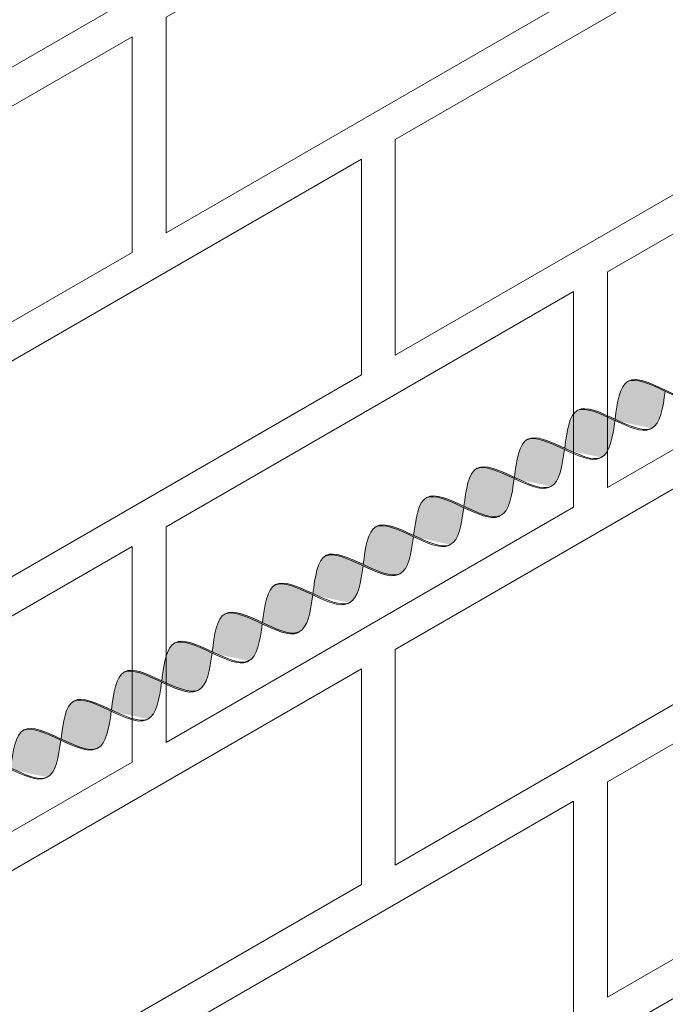
# Model space of a CAD drawing. Units: millimetres. Extents: x 0 to 4887, y 0 to 2169.
# Drawn here: x 4699 to 4711, y 1704 to 1723 of the extents above; entities that cross this region are included whole.
import ezdxf

# ---------------------------------------------------------------- set-up
doc = ezdxf.new("R2010")
doc.units = ezdxf.units.MM
for name, color, linetype, lineweight, true_color in [('01 PROYECCIÓN', 7, 'Continuous', 5, 0x6e6e6e), ('02 MAPEI STEEL BAR', 150, 'Continuous', 5, 0x007fff), ('14 TRAMA', 7, 'Continuous', 0, 0x9c9c9c)]:
    doc.layers.add(name, color=color, linetype=linetype, lineweight=lineweight, true_color=true_color)

# ---------------------------------------------------------------- blocks, each defined once
blk = doc.blocks.new('MURO ASSONOMETRIA')
at = {"layer": '01 PROYECCIÓN'}
for points in [[(3840.065, 2875.715), (3856.303, 2885.09), (3856.303, 2879.59), (3840.065, 2870.215)], [(3840.065, 2869.215), (3850.457, 2875.215), (3850.457, 2869.715), (3840.065, 2863.715)], [(3840.065, 2862.715), (3856.303, 2872.09), (3856.303, 2866.59), (3840.065, 2857.215)], [(3840.065, 2856.215), (3850.457, 2862.215), (3850.457, 2856.715), (3840.065, 2850.715)], [(3840.065, 2849.715), (3856.303, 2859.09), (3856.303, 2853.59), (3840.065, 2844.215)]]:
    blk.add_lwpolyline(points, dxfattribs=at)
for points in [[(3857.169, 2872.59), (3878.82, 2885.09), (3878.82, 2879.59), (3857.169, 2867.09)], [(3851.324, 2875.715), (3861.716, 2881.715), (3861.716, 2876.215), (3851.324, 2870.215)], [(3862.582, 2869.215), (3872.974, 2875.215), (3872.974, 2869.715), (3862.582, 2863.715)], [(3857.169, 2859.59), (3878.82, 2872.09), (3878.82, 2866.59), (3857.169, 2854.09)], [(3851.324, 2862.715), (3861.716, 2868.715), (3861.716, 2863.215), (3851.324, 2857.215)], [(3862.582, 2856.215), (3872.974, 2862.215), (3872.974, 2856.715), (3862.582, 2850.715)], [(3857.169, 2846.59), (3878.82, 2859.09), (3878.82, 2853.59), (3857.169, 2841.09)], [(3851.324, 2849.715), (3861.716, 2855.715), (3861.716, 2850.215), (3851.324, 2844.215)]]:
    blk.add_lwpolyline(points, close=True, dxfattribs=at)
blk = doc.blocks.new('MAPEI STEEL BAR')
at = {"layer": '14 TRAMA', "true_color": 0xf5f5f5}
h = blk.add_hatch(color=7, dxfattribs=at)
h.dxf.hatch_style = 1
edge = h.paths.add_edge_path()
edge.add_spline(control_points=[(4203.537, 1716.344), (4203.713, 1716.596), (4203.889, 1716.854), (4204.073, 1716.868)], knot_values=[6.606455, 6.606455, 6.606455, 6.606455, 7.34787, 7.34787, 7.34787, 7.34787], degree=3, periodic=0)
edge.add_spline(control_points=[(4204.073, 1716.868), (4204.067, 1716.868), (4203.877, 1716.873), (4203.696, 1716.614), (4203.522, 1716.364)], knot_values=[6.626223, 6.626223, 6.626223, 6.626223, 6.652421, 7.387627, 7.387627, 7.387627, 7.387627], degree=3, periodic=0)
edge.add_spline(control_points=[(4203.522, 1716.364), (4203.351, 1716.119), (4203.181, 1715.873), (4203.003, 1715.86), (4203.003, 1715.86)], knot_values=[5.904341, 5.904341, 5.904341, 5.904341, 6.624774, 6.626223, 6.626223, 6.626223, 6.626223], degree=3, periodic=0)
edge.add_spline(control_points=[(4203.003, 1715.86), (4203.013, 1715.859), (4203.196, 1715.859), (4203.372, 1716.105), (4203.537, 1716.344)], knot_values=[5.864104, 5.864104, 5.864104, 5.864104, 5.90579, 6.606455, 6.606455, 6.606455, 6.606455], degree=3, periodic=0)
h = blk.add_hatch(color=7, dxfattribs=at)
h.dxf.hatch_style = 1
edge = h.paths.add_edge_path()
edge.add_spline(control_points=[(4203.537, 1716.344), (4203.734, 1716.092), (4204.113, 1715.617), (4204.463, 1716.119), (4204.633, 1716.363)], knot_values=[5.142569, 5.142569, 5.142569, 5.142569, 5.90579, 6.623653, 6.623653, 6.623653, 6.623653], degree=3, periodic=0)
edge.add_spline(control_points=[(4204.633, 1716.363), (4204.446, 1716.609), (4204.256, 1716.855), (4204.073, 1716.868)], knot_values=[7.387627, 7.387627, 7.387627, 7.387627, 8.117534, 8.117534, 8.117534, 8.117534], degree=3, periodic=0)
edge.add_spline(control_points=[(4204.073, 1716.868), (4203.889, 1716.854), (4203.713, 1716.596), (4203.537, 1716.344)], knot_values=[6.606455, 6.606455, 6.606455, 6.606455, 7.34787, 7.34787, 7.34787, 7.34787], degree=3, periodic=0)
h = blk.add_hatch(color=7, dxfattribs=at)
h.dxf.hatch_style = 1
edge = h.paths.add_edge_path()
edge.add_spline(control_points=[(4204.116, 1715.862), (4204.126, 1715.861), (4204.492, 1715.862), (4204.828, 1716.843), (4205.186, 1716.87)], knot_values=[5.864104, 5.864104, 5.864104, 5.864104, 5.90579, 7.34787, 7.34787, 7.34787, 7.34787], degree=3, periodic=0)
edge.add_spline(control_points=[(4205.186, 1716.87), (4205.18, 1716.87), (4204.989, 1716.875), (4204.808, 1716.614), (4204.633, 1716.363)], knot_values=[6.623653, 6.623653, 6.623653, 6.623653, 6.649851, 7.387627, 7.387627, 7.387627, 7.387627], degree=3, periodic=0)
edge.add_spline(control_points=[(4204.633, 1716.363), (4204.463, 1716.119), (4204.293, 1715.875), (4204.116, 1715.862), (4204.116, 1715.862)], knot_values=[5.904341, 5.904341, 5.904341, 5.904341, 6.622204, 6.623653, 6.623653, 6.623653, 6.623653], degree=3, periodic=0)
h = blk.add_hatch(color=7, dxfattribs=at)
h.dxf.hatch_style = 1
edge = h.paths.add_edge_path()
edge.add_spline(control_points=[(4204.649, 1716.343), (4204.845, 1716.091), (4205.225, 1715.615), (4205.576, 1716.12), (4205.746, 1716.365)], knot_values=[5.142569, 5.142569, 5.142569, 5.142569, 5.90579, 6.626223, 6.626223, 6.626223, 6.626223], degree=3, periodic=0)
edge.add_spline(control_points=[(4205.746, 1716.365), (4205.56, 1716.611), (4205.369, 1716.857), (4205.186, 1716.87)], knot_values=[7.387627, 7.387627, 7.387627, 7.387627, 8.117534, 8.117534, 8.117534, 8.117534], degree=3, periodic=0)
edge.add_spline(control_points=[(4205.186, 1716.87), (4204.828, 1716.843), (4204.492, 1715.862), (4204.126, 1715.861), (4204.116, 1715.862)], knot_values=[5.864104, 5.864104, 5.864104, 5.864104, 7.306185, 7.34787, 7.34787, 7.34787, 7.34787], degree=3, periodic=0)
h = blk.add_hatch(color=7, dxfattribs=at)
h.dxf.hatch_style = 1
edge = h.paths.add_edge_path()
edge.add_spline(control_points=[(4205.227, 1715.861), (4205.238, 1715.86), (4205.603, 1715.861), (4205.939, 1716.843), (4206.298, 1716.869)], knot_values=[5.864104, 5.864104, 5.864104, 5.864104, 5.90579, 7.34787, 7.34787, 7.34787, 7.34787], degree=3, periodic=0)
edge.add_spline(control_points=[(4206.298, 1716.869), (4206.291, 1716.869), (4206.101, 1716.874), (4205.92, 1716.615), (4205.746, 1716.365)], knot_values=[6.626223, 6.626223, 6.626223, 6.626223, 6.652421, 7.387627, 7.387627, 7.387627, 7.387627], degree=3, periodic=0)
edge.add_spline(control_points=[(4205.746, 1716.365), (4205.576, 1716.12), (4205.405, 1715.874), (4205.228, 1715.861), (4205.227, 1715.861)], knot_values=[5.904341, 5.904341, 5.904341, 5.904341, 6.624774, 6.626223, 6.626223, 6.626223, 6.626223], degree=3, periodic=0)
h = blk.add_hatch(color=7, dxfattribs=at)
h.dxf.hatch_style = 1
edge = h.paths.add_edge_path()
edge.add_spline(control_points=[(4205.762, 1716.345), (4205.958, 1716.093), (4206.338, 1715.618), (4206.688, 1716.12), (4206.858, 1716.364)], knot_values=[5.142569, 5.142569, 5.142569, 5.142569, 5.90579, 6.623653, 6.623653, 6.623653, 6.623653], degree=3, periodic=0)
edge.add_spline(control_points=[(4206.858, 1716.364), (4206.671, 1716.61), (4206.48, 1716.856), (4206.298, 1716.869)], knot_values=[7.387627, 7.387627, 7.387627, 7.387627, 8.117677, 8.117677, 8.117677, 8.117677], degree=3, periodic=0)
edge.add_spline(control_points=[(4206.298, 1716.869), (4205.939, 1716.843), (4205.603, 1715.861), (4205.238, 1715.86), (4205.227, 1715.861)], knot_values=[5.864104, 5.864104, 5.864104, 5.864104, 7.306185, 7.34787, 7.34787, 7.34787, 7.34787], degree=3, periodic=0)
h = blk.add_hatch(color=7, dxfattribs=at)
h.dxf.hatch_style = 1
edge = h.paths.add_edge_path()
edge.add_spline(control_points=[(4206.341, 1715.863), (4206.351, 1715.862), (4206.717, 1715.863), (4207.052, 1716.844), (4207.411, 1716.871)], knot_values=[5.864104, 5.864104, 5.864104, 5.864104, 5.90579, 7.34787, 7.34787, 7.34787, 7.34787], degree=3, periodic=0)
edge.add_spline(control_points=[(4207.411, 1716.871), (4207.404, 1716.871), (4207.214, 1716.876), (4207.032, 1716.615), (4206.858, 1716.364)], knot_values=[6.623653, 6.623653, 6.623653, 6.623653, 6.649851, 7.387627, 7.387627, 7.387627, 7.387627], degree=3, periodic=0)
edge.add_spline(control_points=[(4206.858, 1716.364), (4206.688, 1716.12), (4206.518, 1715.876), (4206.341, 1715.863), (4206.341, 1715.863)], knot_values=[5.904341, 5.904341, 5.904341, 5.904341, 6.622204, 6.623653, 6.623653, 6.623653, 6.623653], degree=3, periodic=0)
h = blk.add_hatch(color=7, dxfattribs=at)
h.dxf.hatch_style = 1
edge = h.paths.add_edge_path()
edge.add_spline(control_points=[(4206.873, 1716.344), (4207.07, 1716.092), (4207.45, 1715.616), (4207.8, 1716.121), (4207.971, 1716.366)], knot_values=[5.142569, 5.142569, 5.142569, 5.142569, 5.90579, 6.626223, 6.626223, 6.626223, 6.626223], degree=3, periodic=0)
edge.add_spline(control_points=[(4207.971, 1716.366), (4207.784, 1716.612), (4207.594, 1716.858), (4207.411, 1716.871)], knot_values=[7.387627, 7.387627, 7.387627, 7.387627, 8.117534, 8.117534, 8.117534, 8.117534], degree=3, periodic=0)
edge.add_spline(control_points=[(4207.411, 1716.871), (4207.052, 1716.844), (4206.717, 1715.863), (4206.351, 1715.862), (4206.341, 1715.863)], knot_values=[5.864104, 5.864104, 5.864104, 5.864104, 7.306185, 7.34787, 7.34787, 7.34787, 7.34787], degree=3, periodic=0)
h = blk.add_hatch(color=7, dxfattribs=at)
h.dxf.hatch_style = 1
edge = h.paths.add_edge_path()
edge.add_spline(control_points=[(4207.986, 1716.346), (4208.162, 1716.598), (4208.338, 1716.857), (4208.522, 1716.87)], knot_values=[6.606455, 6.606455, 6.606455, 6.606455, 7.34787, 7.34787, 7.34787, 7.34787], degree=3, periodic=0)
edge.add_spline(control_points=[(4208.522, 1716.87), (4208.516, 1716.87), (4208.326, 1716.875), (4208.145, 1716.616), (4207.971, 1716.366)], knot_values=[6.626223, 6.626223, 6.626223, 6.626223, 6.652421, 7.387627, 7.387627, 7.387627, 7.387627], degree=3, periodic=0)
edge.add_spline(control_points=[(4207.971, 1716.366), (4207.8, 1716.121), (4207.63, 1715.875), (4207.452, 1715.862), (4207.452, 1715.862)], knot_values=[5.904341, 5.904341, 5.904341, 5.904341, 6.624774, 6.626223, 6.626223, 6.626223, 6.626223], degree=3, periodic=0)
edge.add_spline(control_points=[(4207.452, 1715.862), (4207.462, 1715.861), (4207.645, 1715.862), (4207.821, 1716.108), (4207.986, 1716.346)], knot_values=[5.864104, 5.864104, 5.864104, 5.864104, 5.90579, 6.606455, 6.606455, 6.606455, 6.606455], degree=3, periodic=0)
h = blk.add_hatch(color=7, dxfattribs=at)
h.dxf.hatch_style = 1
edge = h.paths.add_edge_path()
edge.add_spline(control_points=[(4207.986, 1716.346), (4208.183, 1716.094), (4208.563, 1715.619), (4208.912, 1716.121), (4209.082, 1716.365)], knot_values=[5.142569, 5.142569, 5.142569, 5.142569, 5.90579, 6.623653, 6.623653, 6.623653, 6.623653], degree=3, periodic=0)
edge.add_spline(control_points=[(4209.082, 1716.365), (4208.895, 1716.611), (4208.705, 1716.857), (4208.522, 1716.87)], knot_values=[7.387627, 7.387627, 7.387627, 7.387627, 8.117534, 8.117534, 8.117534, 8.117534], degree=3, periodic=0)
edge.add_spline(control_points=[(4208.522, 1716.87), (4208.338, 1716.857), (4208.162, 1716.598), (4207.986, 1716.346)], knot_values=[6.606455, 6.606455, 6.606455, 6.606455, 7.34787, 7.34787, 7.34787, 7.34787], degree=3, periodic=0)
h = blk.add_hatch(color=7, dxfattribs=at)
h.dxf.hatch_style = 1
edge = h.paths.add_edge_path()
edge.add_spline(control_points=[(4208.565, 1715.864), (4208.575, 1715.863), (4208.941, 1715.864), (4209.277, 1716.846), (4209.635, 1716.872)], knot_values=[5.864104, 5.864104, 5.864104, 5.864104, 5.90579, 7.34787, 7.34787, 7.34787, 7.34787], degree=3, periodic=0)
edge.add_spline(control_points=[(4209.635, 1716.872), (4209.629, 1716.872), (4209.259, 1716.881), (4208.924, 1715.891), (4208.565, 1715.864), (4208.565, 1715.864)], knot_values=[5.904341, 5.904341, 5.904341, 5.904341, 5.930539, 7.386178, 7.387627, 7.387627, 7.387627, 7.387627], degree=3, periodic=0)
h = blk.add_hatch(color=7, dxfattribs=at)
h.dxf.hatch_style = 1
edge = h.paths.add_edge_path()
edge.add_spline(control_points=[(4209.098, 1716.345), (4209.294, 1716.093), (4209.675, 1715.617), (4210.025, 1716.122), (4210.195, 1716.367)], knot_values=[5.142569, 5.142569, 5.142569, 5.142569, 5.90579, 6.626223, 6.626223, 6.626223, 6.626223], degree=3, periodic=0)
edge.add_spline(control_points=[(4210.195, 1716.367), (4210.009, 1716.613), (4209.818, 1716.859), (4209.635, 1716.872)], knot_values=[7.387627, 7.387627, 7.387627, 7.387627, 8.117677, 8.117677, 8.117677, 8.117677], degree=3, periodic=0)
edge.add_spline(control_points=[(4209.635, 1716.872), (4209.277, 1716.846), (4208.941, 1715.864), (4208.575, 1715.863), (4208.565, 1715.864)], knot_values=[5.864104, 5.864104, 5.864104, 5.864104, 7.306185, 7.34787, 7.34787, 7.34787, 7.34787], degree=3, periodic=0)
h = blk.add_hatch(color=7, dxfattribs=at)
h.dxf.hatch_style = 1
edge = h.paths.add_edge_path()
edge.add_spline(control_points=[(4210.211, 1716.347), (4210.387, 1716.599), (4210.562, 1716.858), (4210.747, 1716.871)], knot_values=[6.606455, 6.606455, 6.606455, 6.606455, 7.34787, 7.34787, 7.34787, 7.34787], degree=3, periodic=0)
edge.add_spline(control_points=[(4210.747, 1716.871), (4210.74, 1716.872), (4210.55, 1716.876), (4210.369, 1716.617), (4210.195, 1716.367)], knot_values=[6.626223, 6.626223, 6.626223, 6.626223, 6.652421, 7.387627, 7.387627, 7.387627, 7.387627], degree=3, periodic=0)
edge.add_spline(control_points=[(4210.195, 1716.367), (4210.025, 1716.122), (4209.854, 1715.876), (4209.677, 1715.863), (4209.677, 1715.863)], knot_values=[5.904341, 5.904341, 5.904341, 5.904341, 6.624774, 6.626223, 6.626223, 6.626223, 6.626223], degree=3, periodic=0)
edge.add_spline(control_points=[(4209.677, 1715.863), (4209.687, 1715.862), (4209.87, 1715.863), (4210.045, 1716.109), (4210.211, 1716.347)], knot_values=[5.864104, 5.864104, 5.864104, 5.864104, 5.90579, 6.606455, 6.606455, 6.606455, 6.606455], degree=3, periodic=0)
h = blk.add_hatch(color=7, dxfattribs=at)
h.dxf.hatch_style = 1
edge = h.paths.add_edge_path()
edge.add_spline(control_points=[(4210.211, 1716.347), (4210.407, 1716.095), (4210.787, 1715.62), (4211.137, 1716.122), (4211.307, 1716.366)], knot_values=[5.142569, 5.142569, 5.142569, 5.142569, 5.90579, 6.623653, 6.623653, 6.623653, 6.623653], degree=3, periodic=0)
edge.add_spline(control_points=[(4211.307, 1716.366), (4211.12, 1716.612), (4210.929, 1716.858), (4210.747, 1716.871)], knot_values=[7.387627, 7.387627, 7.387627, 7.387627, 8.117534, 8.117534, 8.117534, 8.117534], degree=3, periodic=0)
edge.add_spline(control_points=[(4210.747, 1716.871), (4210.562, 1716.858), (4210.387, 1716.599), (4210.211, 1716.347)], knot_values=[6.606455, 6.606455, 6.606455, 6.606455, 7.34787, 7.34787, 7.34787, 7.34787], degree=3, periodic=0)
h = blk.add_hatch(color=7, dxfattribs=at)
h.dxf.hatch_style = 1
edge = h.paths.add_edge_path()
edge.add_spline(control_points=[(4211.322, 1716.346), (4211.519, 1716.094), (4211.899, 1715.618), (4212.249, 1716.123), (4212.42, 1716.368)], knot_values=[5.142569, 5.142569, 5.142569, 5.142569, 5.90579, 6.626223, 6.626223, 6.626223, 6.626223], degree=3, periodic=0)
edge.add_spline(control_points=[(4212.42, 1716.368), (4212.233, 1716.614), (4212.043, 1716.86), (4211.86, 1716.873)], knot_values=[7.387627, 7.387627, 7.387627, 7.387627, 8.117534, 8.117534, 8.117534, 8.117534], degree=3, periodic=0)
edge.add_spline(control_points=[(4211.86, 1716.873), (4211.501, 1716.847), (4211.166, 1715.865), (4210.8, 1715.864), (4210.79, 1715.865)], knot_values=[5.864104, 5.864104, 5.864104, 5.864104, 7.306185, 7.34787, 7.34787, 7.34787, 7.34787], degree=3, periodic=0)
h = blk.add_hatch(color=7, dxfattribs=at)
h.dxf.hatch_style = 1
edge = h.paths.add_edge_path()
edge.add_spline(control_points=[(4210.79, 1715.865), (4210.8, 1715.864), (4211.166, 1715.865), (4211.501, 1716.847), (4211.86, 1716.873)], knot_values=[5.864104, 5.864104, 5.864104, 5.864104, 5.90579, 7.34787, 7.34787, 7.34787, 7.34787], degree=3, periodic=0)
edge.add_spline(control_points=[(4211.86, 1716.873), (4211.856, 1716.873), (4211.852, 1716.873), (4211.849, 1716.873)], knot_values=[7.372188, 7.372188, 7.372188, 7.372188, 7.387627, 7.387627, 7.387627, 7.387627], degree=3, periodic=0)
edge.add_spline(control_points=[(4211.849, 1716.873), (4211.846, 1716.873), (4211.84, 1716.873), (4211.834, 1716.873), (4211.831, 1716.873)], knot_values=[7.34899, 7.34899, 7.34899, 7.34899, 7.35975, 7.372188, 7.372188, 7.372188, 7.372188], degree=3, periodic=0)
edge.add_spline(control_points=[(4211.831, 1716.873), (4211.825, 1716.873), (4211.82, 1716.872), (4211.814, 1716.871)], knot_values=[7.325968, 7.325968, 7.325968, 7.325968, 7.34899, 7.34899, 7.34899, 7.34899], degree=3, periodic=0)
edge.add_spline(control_points=[(4211.814, 1716.871), (4211.808, 1716.87), (4211.802, 1716.869), (4211.796, 1716.868)], knot_values=[7.302403, 7.302403, 7.302403, 7.302403, 7.325968, 7.325968, 7.325968, 7.325968], degree=3, periodic=0)
edge.add_spline(control_points=[(4211.796, 1716.868), (4211.791, 1716.866), (4211.785, 1716.865), (4211.779, 1716.863)], knot_values=[7.279394, 7.279394, 7.279394, 7.279394, 7.302403, 7.302403, 7.302403, 7.302403], degree=3, periodic=0)
edge.add_spline(control_points=[(4211.779, 1716.863), (4211.774, 1716.861), (4211.768, 1716.859), (4211.762, 1716.857)], knot_values=[7.255816, 7.255816, 7.255816, 7.255816, 7.279394, 7.279394, 7.279394, 7.279394], degree=3, periodic=0)
edge.add_spline(control_points=[(4211.762, 1716.857), (4211.756, 1716.855), (4211.751, 1716.852), (4211.745, 1716.85)], knot_values=[7.232823, 7.232823, 7.232823, 7.232823, 7.255816, 7.255816, 7.255816, 7.255816], degree=3, periodic=0)
edge.add_spline(control_points=[(4211.745, 1716.85), (4211.739, 1716.847), (4211.733, 1716.844), (4211.728, 1716.841)], knot_values=[7.20923, 7.20923, 7.20923, 7.20923, 7.232823, 7.232823, 7.232823, 7.232823], degree=3, periodic=0)
edge.add_spline(control_points=[(4211.728, 1716.841), (4211.721, 1716.838), (4211.715, 1716.834), (4211.709, 1716.831)], knot_values=[7.183913, 7.183913, 7.183913, 7.183913, 7.20923, 7.20923, 7.20923, 7.20923], degree=3, periodic=0)
edge.add_spline(control_points=[(4211.709, 1716.831), (4211.698, 1716.824), (4211.687, 1716.817), (4211.677, 1716.809)], knot_values=[7.13935, 7.13935, 7.13935, 7.13935, 7.183913, 7.183913, 7.183913, 7.183913], degree=3, periodic=0)
edge.add_spline(control_points=[(4211.677, 1716.809), (4211.666, 1716.801), (4211.655, 1716.792), (4211.644, 1716.783)], knot_values=[7.094262, 7.094262, 7.094262, 7.094262, 7.13935, 7.13935, 7.13935, 7.13935], degree=3, periodic=0)
edge.add_spline(control_points=[(4211.644, 1716.783), (4211.633, 1716.774), (4211.622, 1716.764), (4211.611, 1716.754)], knot_values=[7.049107, 7.049107, 7.049107, 7.049107, 7.094262, 7.094262, 7.094262, 7.094262], degree=3, periodic=0)
edge.add_spline(control_points=[(4211.611, 1716.754), (4211.598, 1716.742), (4211.586, 1716.729), (4211.573, 1716.716)], knot_values=[6.997159, 6.997159, 6.997159, 6.997159, 7.049107, 7.049107, 7.049107, 7.049107], degree=3, periodic=0)
edge.add_spline(control_points=[(4211.573, 1716.716), (4211.541, 1716.682), (4211.509, 1716.643), (4211.477, 1716.602)], knot_values=[6.863166, 6.863166, 6.863166, 6.863166, 6.997159, 6.997159, 6.997159, 6.997159], degree=3, periodic=0)
edge.add_spline(control_points=[(4211.477, 1716.602), (4211.455, 1716.574), (4211.433, 1716.545), (4211.412, 1716.515)], knot_values=[6.771205, 6.771205, 6.771205, 6.771205, 6.863166, 6.863166, 6.863166, 6.863166], degree=3, periodic=0)
edge.add_spline(control_points=[(4211.412, 1716.515), (4211.377, 1716.467), (4211.342, 1716.416), (4211.307, 1716.366)], knot_values=[6.623653, 6.623653, 6.623653, 6.623653, 6.771205, 6.771205, 6.771205, 6.771205], degree=3, periodic=0)
edge.add_spline(control_points=[(4211.307, 1716.366), (4211.265, 1716.307), (4211.224, 1716.247), (4211.182, 1716.191)], knot_values=[6.44833, 6.44833, 6.44833, 6.44833, 6.623653, 6.623653, 6.623653, 6.623653], degree=3, periodic=0)
edge.add_spline(control_points=[(4211.182, 1716.191), (4211.137, 1716.13), (4211.092, 1716.073), (4211.047, 1716.024)], knot_values=[6.258233, 6.258233, 6.258233, 6.258233, 6.44833, 6.44833, 6.44833, 6.44833], degree=3, periodic=0)
edge.add_spline(control_points=[(4211.047, 1716.024), (4211.036, 1716.013), (4211.026, 1716.002), (4211.016, 1715.992)], knot_values=[6.215129, 6.215129, 6.215129, 6.215129, 6.258233, 6.258233, 6.258233, 6.258233], degree=3, periodic=0)
edge.add_spline(control_points=[(4211.016, 1715.992), (4211.003, 1715.98), (4210.99, 1715.968), (4210.977, 1715.957)], knot_values=[6.161529, 6.161529, 6.161529, 6.161529, 6.215129, 6.215129, 6.215129, 6.215129], degree=3, periodic=0)
edge.add_spline(control_points=[(4210.977, 1715.957), (4210.966, 1715.947), (4210.955, 1715.939), (4210.945, 1715.931)], knot_values=[6.11665, 6.11665, 6.11665, 6.11665, 6.161529, 6.161529, 6.161529, 6.161529], degree=3, periodic=0)
edge.add_spline(control_points=[(4210.945, 1715.931), (4210.934, 1715.923), (4210.923, 1715.915), (4210.913, 1715.909)], knot_values=[6.072289, 6.072289, 6.072289, 6.072289, 6.11665, 6.11665, 6.11665, 6.11665], degree=3, periodic=0)
edge.add_spline(control_points=[(4210.913, 1715.909), (4210.906, 1715.905), (4210.9, 1715.901), (4210.894, 1715.898)], knot_values=[6.047073, 6.047073, 6.047073, 6.047073, 6.072289, 6.072289, 6.072289, 6.072289], degree=3, periodic=0)
edge.add_spline(control_points=[(4210.894, 1715.898), (4210.889, 1715.895), (4210.883, 1715.892), (4210.877, 1715.889)], knot_values=[6.023577, 6.023577, 6.023577, 6.023577, 6.047073, 6.047073, 6.047073, 6.047073], degree=3, periodic=0)
edge.add_spline(control_points=[(4210.877, 1715.889), (4210.872, 1715.887), (4210.866, 1715.884), (4210.86, 1715.882)], knot_values=[6.000689, 6.000689, 6.000689, 6.000689, 6.023577, 6.023577, 6.023577, 6.023577], degree=3, periodic=0)
edge.add_spline(control_points=[(4210.86, 1715.882), (4210.855, 1715.88), (4210.849, 1715.878), (4210.843, 1715.876)], knot_values=[5.977208, 5.977208, 5.977208, 5.977208, 6.000689, 6.000689, 6.000689, 6.000689], degree=3, periodic=0)
edge.add_spline(control_points=[(4210.843, 1715.876), (4210.838, 1715.874), (4210.832, 1715.872), (4210.826, 1715.871)], knot_values=[5.954304, 5.954304, 5.954304, 5.954304, 5.977208, 5.977208, 5.977208, 5.977208], degree=3, periodic=0)
edge.add_spline(control_points=[(4210.826, 1715.871), (4210.821, 1715.869), (4210.815, 1715.868), (4210.809, 1715.867)], knot_values=[5.930839, 5.930839, 5.930839, 5.930839, 5.954304, 5.954304, 5.954304, 5.954304], degree=3, periodic=0)
edge.add_spline(control_points=[(4210.809, 1715.867), (4210.804, 1715.866), (4210.798, 1715.866), (4210.792, 1715.865)], knot_values=[5.907919, 5.907919, 5.907919, 5.907919, 5.930839, 5.930839, 5.930839, 5.930839], degree=3, periodic=0)
h = blk.add_hatch(color=7, dxfattribs=at)
h.dxf.hatch_style = 1
edge = h.paths.add_edge_path()
edge.add_spline(control_points=[(4212.436, 1716.348), (4212.611, 1716.6), (4212.787, 1716.859), (4212.971, 1716.872)], knot_values=[6.606455, 6.606455, 6.606455, 6.606455, 7.34787, 7.34787, 7.34787, 7.34787], degree=3, periodic=0)
edge.add_spline(control_points=[(4212.971, 1716.872), (4212.965, 1716.873), (4212.775, 1716.877), (4212.594, 1716.618), (4212.42, 1716.368)], knot_values=[6.626223, 6.626223, 6.626223, 6.626223, 6.652421, 7.387627, 7.387627, 7.387627, 7.387627], degree=3, periodic=0)
edge.add_spline(control_points=[(4212.42, 1716.368), (4212.249, 1716.123), (4212.079, 1715.878), (4211.901, 1715.864), (4211.901, 1715.864)], knot_values=[5.904341, 5.904341, 5.904341, 5.904341, 6.624774, 6.626223, 6.626223, 6.626223, 6.626223], degree=3, periodic=0)
edge.add_spline(control_points=[(4211.901, 1715.864), (4211.911, 1715.863), (4212.094, 1715.864), (4212.27, 1716.11), (4212.436, 1716.348)], knot_values=[5.864104, 5.864104, 5.864104, 5.864104, 5.90579, 6.606455, 6.606455, 6.606455, 6.606455], degree=3, periodic=0)
h = blk.add_hatch(color=7, dxfattribs=at)
h.dxf.hatch_style = 1
edge = h.paths.add_edge_path()
edge.add_spline(control_points=[(4212.436, 1716.348), (4212.632, 1716.096), (4213.012, 1715.621), (4213.361, 1716.123), (4213.531, 1716.367)], knot_values=[5.142569, 5.142569, 5.142569, 5.142569, 5.90579, 6.623653, 6.623653, 6.623653, 6.623653], degree=3, periodic=0)
edge.add_spline(control_points=[(4213.531, 1716.367), (4213.345, 1716.613), (4213.154, 1716.86), (4212.971, 1716.872)], knot_values=[7.387627, 7.387627, 7.387627, 7.387627, 8.117534, 8.117534, 8.117534, 8.117534], degree=3, periodic=0)
edge.add_spline(control_points=[(4212.971, 1716.872), (4212.787, 1716.859), (4212.611, 1716.6), (4212.436, 1716.348)], knot_values=[6.606455, 6.606455, 6.606455, 6.606455, 7.34787, 7.34787, 7.34787, 7.34787], degree=3, periodic=0)
h = blk.add_hatch(color=7, dxfattribs=at)
h.dxf.hatch_style = 1
edge = h.paths.add_edge_path()
edge.add_spline(control_points=[(4213.014, 1715.866), (4213.024, 1715.865), (4213.39, 1715.866), (4213.726, 1716.848), (4214.085, 1716.874)], knot_values=[5.864104, 5.864104, 5.864104, 5.864104, 5.90579, 7.34787, 7.34787, 7.34787, 7.34787], degree=3, periodic=0)
edge.add_spline(control_points=[(4214.085, 1716.874), (4214.078, 1716.875), (4213.887, 1716.879), (4213.706, 1716.618), (4213.531, 1716.367)], knot_values=[6.623653, 6.623653, 6.623653, 6.623653, 6.649851, 7.387627, 7.387627, 7.387627, 7.387627], degree=3, periodic=0)
edge.add_spline(control_points=[(4213.531, 1716.367), (4213.361, 1716.123), (4213.191, 1715.879), (4213.015, 1715.866), (4213.014, 1715.866)], knot_values=[5.904341, 5.904341, 5.904341, 5.904341, 6.622204, 6.623653, 6.623653, 6.623653, 6.623653], degree=3, periodic=0)
h = blk.add_hatch(color=7, dxfattribs=at)
h.dxf.hatch_style = 1
edge = h.paths.add_edge_path()
edge.add_spline(control_points=[(4213.547, 1716.347), (4213.743, 1716.095), (4214.124, 1715.619), (4214.474, 1716.124), (4214.644, 1716.369)], knot_values=[5.142569, 5.142569, 5.142569, 5.142569, 5.90579, 6.626223, 6.626223, 6.626223, 6.626223], degree=3, periodic=0)
edge.add_spline(control_points=[(4214.644, 1716.369), (4214.458, 1716.615), (4214.267, 1716.861), (4214.085, 1716.874)], knot_values=[7.387627, 7.387627, 7.387627, 7.387627, 8.117677, 8.117677, 8.117677, 8.117677], degree=3, periodic=0)
edge.add_spline(control_points=[(4214.085, 1716.874), (4213.726, 1716.848), (4213.39, 1715.866), (4213.024, 1715.865), (4213.014, 1715.866)], knot_values=[5.864104, 5.864104, 5.864104, 5.864104, 7.306185, 7.34787, 7.34787, 7.34787, 7.34787], degree=3, periodic=0)
h = blk.add_hatch(color=7, dxfattribs=at)
h.dxf.hatch_style = 1
edge = h.paths.add_edge_path()
edge.add_spline(control_points=[(4214.66, 1716.349), (4214.836, 1716.601), (4215.012, 1716.86), (4215.196, 1716.873)], knot_values=[6.606455, 6.606455, 6.606455, 6.606455, 7.34787, 7.34787, 7.34787, 7.34787], degree=3, periodic=0)
edge.add_spline(control_points=[(4215.196, 1716.873), (4215.189, 1716.874), (4214.999, 1716.878), (4214.819, 1716.619), (4214.644, 1716.369)], knot_values=[6.626223, 6.626223, 6.626223, 6.626223, 6.652421, 7.387627, 7.387627, 7.387627, 7.387627], degree=3, periodic=0)
edge.add_spline(control_points=[(4214.644, 1716.369), (4214.474, 1716.124), (4214.304, 1715.879), (4214.126, 1715.865), (4214.126, 1715.865)], knot_values=[5.904341, 5.904341, 5.904341, 5.904341, 6.624774, 6.626223, 6.626223, 6.626223, 6.626223], degree=3, periodic=0)
edge.add_spline(control_points=[(4214.126, 1715.865), (4214.136, 1715.864), (4214.319, 1715.865), (4214.494, 1716.111), (4214.66, 1716.349)], knot_values=[5.864104, 5.864104, 5.864104, 5.864104, 5.90579, 6.606455, 6.606455, 6.606455, 6.606455], degree=3, periodic=0)
h = blk.add_hatch(color=7, dxfattribs=at)
h.dxf.hatch_style = 1
edge = h.paths.add_edge_path()
edge.add_spline(control_points=[(4214.66, 1716.349), (4214.857, 1716.097), (4215.236, 1715.622), (4215.586, 1716.124), (4215.756, 1716.368)], knot_values=[5.142569, 5.142569, 5.142569, 5.142569, 5.90579, 6.623653, 6.623653, 6.623653, 6.623653], degree=3, periodic=0)
edge.add_spline(control_points=[(4215.756, 1716.368), (4215.569, 1716.614), (4215.379, 1716.861), (4215.196, 1716.873)], knot_values=[7.387627, 7.387627, 7.387627, 7.387627, 8.117534, 8.117534, 8.117534, 8.117534], degree=3, periodic=0)
edge.add_spline(control_points=[(4215.196, 1716.873), (4215.012, 1716.86), (4214.836, 1716.601), (4214.66, 1716.349)], knot_values=[6.606455, 6.606455, 6.606455, 6.606455, 7.34787, 7.34787, 7.34787, 7.34787], degree=3, periodic=0)
h = blk.add_hatch(color=7, dxfattribs=at)
h.dxf.hatch_style = 1
edge = h.paths.add_edge_path()
edge.add_spline(control_points=[(4215.239, 1715.867), (4215.249, 1715.866), (4215.615, 1715.867), (4215.95, 1716.849), (4216.309, 1716.875)], knot_values=[5.864104, 5.864104, 5.864104, 5.864104, 5.90579, 7.34787, 7.34787, 7.34787, 7.34787], degree=3, periodic=0)
edge.add_spline(control_points=[(4216.309, 1716.875), (4216.303, 1716.876), (4216.112, 1716.88), (4215.93, 1716.619), (4215.756, 1716.368)], knot_values=[6.623653, 6.623653, 6.623653, 6.623653, 6.649851, 7.387627, 7.387627, 7.387627, 7.387627], degree=3, periodic=0)
edge.add_spline(control_points=[(4215.756, 1716.368), (4215.586, 1716.124), (4215.416, 1715.88), (4215.239, 1715.867), (4215.239, 1715.867)], knot_values=[5.904341, 5.904341, 5.904341, 5.904341, 6.622204, 6.623653, 6.623653, 6.623653, 6.623653], degree=3, periodic=0)
h = blk.add_hatch(color=7, dxfattribs=at)
h.dxf.hatch_style = 1
edge = h.paths.add_edge_path()
edge.add_spline(control_points=[(4216.309, 1716.875), (4215.95, 1716.849), (4215.615, 1715.867), (4215.249, 1715.866), (4215.239, 1715.867)], knot_values=[5.864104, 5.864104, 5.864104, 5.864104, 7.306185, 7.34787, 7.34787, 7.34787, 7.34787], degree=3, periodic=0)
edge.add_spline(control_points=[(4215.772, 1716.348), (4215.968, 1716.097), (4216.348, 1715.621), (4216.698, 1716.125), (4216.869, 1716.37)], knot_values=[5.142569, 5.142569, 5.142569, 5.142569, 5.90579, 6.626223, 6.626223, 6.626223, 6.626223], degree=3, periodic=0)
edge.add_spline(control_points=[(4216.869, 1716.37), (4216.682, 1716.616), (4216.492, 1716.862), (4216.309, 1716.875)], knot_values=[7.387627, 7.387627, 7.387627, 7.387627, 8.117534, 8.117534, 8.117534, 8.117534], degree=3, periodic=0)
h = blk.add_hatch(color=7, dxfattribs=at)
h.dxf.hatch_style = 1
edge = h.paths.add_edge_path()
edge.add_spline(control_points=[(4216.885, 1716.35), (4217.06, 1716.602), (4217.236, 1716.861), (4217.421, 1716.874)], knot_values=[6.606455, 6.606455, 6.606455, 6.606455, 7.34787, 7.34787, 7.34787, 7.34787], degree=3, periodic=0)
edge.add_spline(control_points=[(4217.421, 1716.874), (4217.414, 1716.875), (4217.224, 1716.879), (4217.043, 1716.62), (4216.869, 1716.37)], knot_values=[6.626223, 6.626223, 6.626223, 6.626223, 6.652421, 7.387627, 7.387627, 7.387627, 7.387627], degree=3, periodic=0)
edge.add_spline(control_points=[(4216.869, 1716.37), (4216.698, 1716.125), (4216.528, 1715.88), (4216.35, 1715.866), (4216.35, 1715.866)], knot_values=[5.904341, 5.904341, 5.904341, 5.904341, 6.624774, 6.626223, 6.626223, 6.626223, 6.626223], degree=3, periodic=0)
edge.add_spline(control_points=[(4216.35, 1715.866), (4216.36, 1715.866), (4216.543, 1715.866), (4216.719, 1716.112), (4216.885, 1716.35)], knot_values=[5.864104, 5.864104, 5.864104, 5.864104, 5.90579, 6.606455, 6.606455, 6.606455, 6.606455], degree=3, periodic=0)
h = blk.add_hatch(color=7, dxfattribs=at)
h.dxf.hatch_style = 1
edge = h.paths.add_edge_path()
edge.add_spline(control_points=[(4217.98, 1716.37), (4217.794, 1716.615), (4217.603, 1716.862), (4217.421, 1716.874)], knot_values=[7.387627, 7.387627, 7.387627, 7.387627, 8.117534, 8.117534, 8.117534, 8.117534], degree=3, periodic=0)
edge.add_spline(control_points=[(4217.421, 1716.874), (4217.236, 1716.861), (4217.06, 1716.602), (4216.885, 1716.35)], knot_values=[6.606455, 6.606455, 6.606455, 6.606455, 7.34787, 7.34787, 7.34787, 7.34787], degree=3, periodic=0)
edge.add_spline(control_points=[(4216.885, 1716.35), (4217.081, 1716.099), (4217.276, 1715.855), (4217.463, 1715.868)], knot_values=[5.142569, 5.142569, 5.142569, 5.142569, 5.904341, 5.904341, 5.904341, 5.904341], degree=3, periodic=0)
edge.add_spline(control_points=[(4217.463, 1715.868), (4217.464, 1715.868), (4217.641, 1715.882), (4217.81, 1716.125), (4217.98, 1716.37)], knot_values=[5.904341, 5.904341, 5.904341, 5.904341, 5.90579, 6.623653, 6.623653, 6.623653, 6.623653], degree=3, periodic=0)
h = blk.add_hatch(color=7, dxfattribs=at)
h.dxf.hatch_style = 1
edge = h.paths.add_edge_path()
edge.add_spline(control_points=[(4217.463, 1715.868), (4217.474, 1715.868), (4217.839, 1715.868), (4218.175, 1716.85), (4218.534, 1716.876)], knot_values=[5.864104, 5.864104, 5.864104, 5.864104, 5.90579, 7.34787, 7.34787, 7.34787, 7.34787], degree=3, periodic=0)
edge.add_spline(control_points=[(4218.534, 1716.876), (4218.527, 1716.877), (4218.157, 1716.886), (4217.822, 1715.895), (4217.464, 1715.868), (4217.463, 1715.868)], knot_values=[5.904341, 5.904341, 5.904341, 5.904341, 5.930539, 7.386178, 7.387627, 7.387627, 7.387627, 7.387627], degree=3, periodic=0)
h = blk.add_hatch(color=7, dxfattribs=at)
h.dxf.hatch_style = 1
edge = h.paths.add_edge_path()
edge.add_spline(control_points=[(4219.094, 1716.371), (4218.907, 1716.617), (4218.716, 1716.864), (4218.534, 1716.876)], knot_values=[7.387627, 7.387627, 7.387627, 7.387627, 8.117677, 8.117677, 8.117677, 8.117677], degree=3, periodic=0)
edge.add_spline(control_points=[(4218.534, 1716.876), (4218.175, 1716.85), (4217.839, 1715.868), (4217.474, 1715.868), (4217.463, 1715.868)], knot_values=[5.864104, 5.864104, 5.864104, 5.864104, 7.306185, 7.34787, 7.34787, 7.34787, 7.34787], degree=3, periodic=0)
edge.add_spline(control_points=[(4217.996, 1716.349), (4218.192, 1716.098), (4218.387, 1715.854), (4218.575, 1715.867)], knot_values=[5.142569, 5.142569, 5.142569, 5.142569, 5.904341, 5.904341, 5.904341, 5.904341], degree=3, periodic=0)
edge.add_spline(control_points=[(4218.575, 1715.867), (4218.575, 1715.867), (4218.753, 1715.881), (4218.923, 1716.126), (4219.094, 1716.371)], knot_values=[5.904341, 5.904341, 5.904341, 5.904341, 5.90579, 6.626223, 6.626223, 6.626223, 6.626223], degree=3, periodic=0)
at = {"layer": '02 MAPEI STEEL BAR'}
for points, knots in [([(4202.424, 1716.342), (4202.621, 1716.09), (4203.189, 1715.378), (4203.862, 1717.364), (4204.44, 1716.617), (4204.633, 1716.363)], [5.142569, 5.142569, 5.142569, 5.142569, 5.90579, 7.361429, 8.117677, 8.117677, 8.117677, 8.117677]), ([(4203.003, 1715.86), (4203.013, 1715.859), (4203.379, 1715.86), (4203.714, 1716.842), (4204.073, 1716.868)], [5.864104, 5.864104, 5.864104, 5.864104, 5.90579, 7.34787, 7.34787, 7.34787, 7.34787]), ([(4203.537, 1716.344), (4203.734, 1716.092), (4204.303, 1715.38), (4204.975, 1717.366), (4205.553, 1716.619), (4205.746, 1716.365)], [5.142569, 5.142569, 5.142569, 5.142569, 5.90579, 7.361429, 8.117677, 8.117677, 8.117677, 8.117677]), ([(4204.116, 1715.862), (4204.126, 1715.861), (4204.492, 1715.862), (4204.828, 1716.843), (4205.186, 1716.87)], [5.864104, 5.864104, 5.864104, 5.864104, 5.90579, 7.34787, 7.34787, 7.34787, 7.34787]), ([(4204.649, 1716.343), (4204.845, 1716.091), (4205.414, 1715.379), (4206.086, 1717.366), (4206.664, 1716.619), (4206.858, 1716.364)], [5.142569, 5.142569, 5.142569, 5.142569, 5.90579, 7.361429, 8.117677, 8.117677, 8.117677, 8.117677]), ([(4205.227, 1715.861), (4205.238, 1715.86), (4205.603, 1715.861), (4205.939, 1716.843), (4206.298, 1716.869)], [5.864104, 5.864104, 5.864104, 5.864104, 5.90579, 7.34787, 7.34787, 7.34787, 7.34787]), ([(4205.762, 1716.345), (4205.958, 1716.093), (4206.527, 1715.381), (4207.199, 1717.367), (4207.778, 1716.62), (4207.971, 1716.366)], [5.142569, 5.142569, 5.142569, 5.142569, 5.90579, 7.361429, 8.117677, 8.117677, 8.117677, 8.117677]), ([(4206.341, 1715.863), (4206.351, 1715.862), (4206.717, 1715.863), (4207.052, 1716.844), (4207.411, 1716.871)], [5.864104, 5.864104, 5.864104, 5.864104, 5.90579, 7.34787, 7.34787, 7.34787, 7.34787]), ([(4206.873, 1716.344), (4207.07, 1716.092), (4207.638, 1715.38), (4208.311, 1717.367), (4208.889, 1716.62), (4209.082, 1716.365)], [5.142569, 5.142569, 5.142569, 5.142569, 5.90579, 7.361429, 8.117677, 8.117677, 8.117677, 8.117677]), ([(4207.452, 1715.862), (4207.462, 1715.861), (4207.828, 1715.862), (4208.163, 1716.844), (4208.522, 1716.87)], [5.864104, 5.864104, 5.864104, 5.864104, 5.90579, 7.34787, 7.34787, 7.34787, 7.34787]), ([(4207.986, 1716.346), (4208.183, 1716.094), (4208.752, 1715.382), (4209.424, 1717.369), (4210.002, 1716.621), (4210.195, 1716.367)], [5.142569, 5.142569, 5.142569, 5.142569, 5.90579, 7.361429, 8.117677, 8.117677, 8.117677, 8.117677]), ([(4208.565, 1715.864), (4208.575, 1715.863), (4208.941, 1715.864), (4209.277, 1716.846), (4209.635, 1716.872)], [5.864104, 5.864104, 5.864104, 5.864104, 5.90579, 7.34787, 7.34787, 7.34787, 7.34787]), ([(4209.098, 1716.345), (4209.294, 1716.093), (4209.863, 1715.381), (4210.535, 1717.368), (4211.113, 1716.621), (4211.307, 1716.366)], [5.142569, 5.142569, 5.142569, 5.142569, 5.90579, 7.361429, 8.117677, 8.117677, 8.117677, 8.117677]), ([(4209.677, 1715.863), (4209.687, 1715.862), (4210.053, 1715.863), (4210.388, 1716.845), (4210.747, 1716.871)], [5.864104, 5.864104, 5.864104, 5.864104, 5.90579, 7.34787, 7.34787, 7.34787, 7.34787]), ([(4210.211, 1716.347), (4210.407, 1716.095), (4210.976, 1715.383), (4211.649, 1717.37), (4212.227, 1716.623), (4212.42, 1716.368)], [5.142569, 5.142569, 5.142569, 5.142569, 5.90579, 7.361429, 8.117677, 8.117677, 8.117677, 8.117677]), ([(4210.79, 1715.865), (4210.8, 1715.864), (4211.166, 1715.865), (4211.501, 1716.847), (4211.86, 1716.873)], [5.864104, 5.864104, 5.864104, 5.864104, 5.90579, 7.34787, 7.34787, 7.34787, 7.34787]), ([(4211.322, 1716.346), (4211.519, 1716.094), (4212.088, 1715.383), (4212.76, 1717.369), (4213.338, 1716.622), (4213.531, 1716.367)], [5.142569, 5.142569, 5.142569, 5.142569, 5.90579, 7.361429, 8.117677, 8.117677, 8.117677, 8.117677]), ([(4211.901, 1715.864), (4211.911, 1715.863), (4212.277, 1715.864), (4212.613, 1716.846), (4212.971, 1716.872)], [5.864104, 5.864104, 5.864104, 5.864104, 5.90579, 7.34787, 7.34787, 7.34787, 7.34787]), ([(4212.436, 1716.348), (4212.632, 1716.096), (4213.201, 1715.385), (4213.873, 1717.371), (4214.451, 1716.624), (4214.644, 1716.369)], [5.142569, 5.142569, 5.142569, 5.142569, 5.90579, 7.361429, 8.117677, 8.117677, 8.117677, 8.117677]), ([(4213.014, 1715.866), (4213.024, 1715.865), (4213.39, 1715.866), (4213.726, 1716.848), (4214.085, 1716.874)], [5.864104, 5.864104, 5.864104, 5.864104, 5.90579, 7.34787, 7.34787, 7.34787, 7.34787]), ([(4213.547, 1716.347), (4213.743, 1716.095), (4214.312, 1715.384), (4214.984, 1717.37), (4215.563, 1716.623), (4215.756, 1716.368)], [5.142569, 5.142569, 5.142569, 5.142569, 5.90579, 7.361429, 8.117677, 8.117677, 8.117677, 8.117677]), ([(4214.126, 1715.865), (4214.136, 1715.864), (4214.502, 1715.865), (4214.837, 1716.847), (4215.196, 1716.873)], [5.864104, 5.864104, 5.864104, 5.864104, 5.90579, 7.34787, 7.34787, 7.34787, 7.34787]), ([(4214.66, 1716.349), (4214.857, 1716.097), (4215.425, 1715.386), (4216.098, 1717.372), (4216.676, 1716.625), (4216.869, 1716.37)], [5.142569, 5.142569, 5.142569, 5.142569, 5.90579, 7.361429, 8.117677, 8.117677, 8.117677, 8.117677]), ([(4215.239, 1715.867), (4215.249, 1715.866), (4215.615, 1715.867), (4215.95, 1716.849), (4216.309, 1716.875)], [5.864104, 5.864104, 5.864104, 5.864104, 5.90579, 7.34787, 7.34787, 7.34787, 7.34787]), ([(4215.772, 1716.348), (4215.968, 1716.097), (4216.537, 1715.385), (4217.209, 1717.371), (4217.787, 1716.624), (4217.98, 1716.369)], [5.142569, 5.142569, 5.142569, 5.142569, 5.90579, 7.361429, 8.117677, 8.117677, 8.117677, 8.117677]), ([(4216.35, 1715.866), (4216.36, 1715.866), (4216.726, 1715.867), (4217.062, 1716.848), (4217.421, 1716.874)], [5.864104, 5.864104, 5.864104, 5.864104, 5.90579, 7.34787, 7.34787, 7.34787, 7.34787]), ([(4216.885, 1716.35), (4217.081, 1716.098), (4217.65, 1715.387), (4218.322, 1717.373), (4218.9, 1716.626), (4219.094, 1716.371)], [5.142569, 5.142569, 5.142569, 5.142569, 5.90579, 7.361429, 8.117677, 8.117677, 8.117677, 8.117677]), ([(4217.463, 1715.868), (4217.474, 1715.868), (4217.839, 1715.868), (4218.175, 1716.85), (4218.534, 1716.876)], [5.864104, 5.864104, 5.864104, 5.864104, 5.90579, 7.34787, 7.34787, 7.34787, 7.34787])]:
    blk.add_open_spline(points, degree=3, knots=knots, dxfattribs=at)

msp = doc.modelspace()

# ---------------------------------------------------------------- block references
at = {"layer": '01 PROYECCIÓN', "xscale": 0.75, "yscale": 0.75, "zscale": 0.75}
msp.add_blockref('MURO ASSONOMETRIA', (1813.178, -434.215), dxfattribs=at)
at = {"layer": '02 MAPEI STEEL BAR', "xscale": -1, "rotation": 30.02580583807497}
msp.add_blockref('MAPEI STEEL BAR', (9209.481, 2332.81), dxfattribs=at)

doc.saveas('drawing.dxf')
